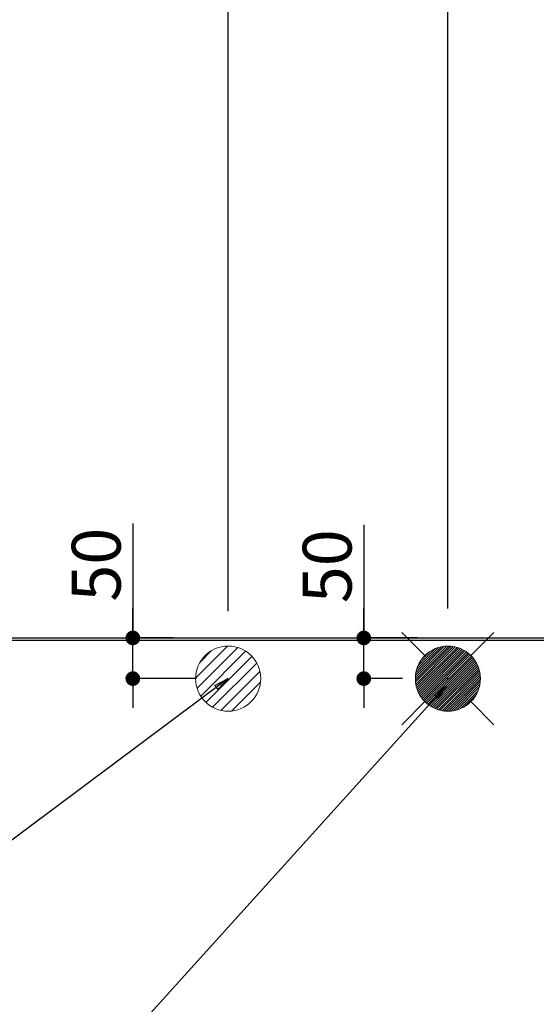
# Model space of a CAD drawing. Extents: x 163 to 26285, y -32850 to -24450.
# Drawn here: x 16692 to 17327, y -26370 to -25160 of the extents above; entities that cross this region are included whole.
import ezdxf

# ---------------------------------------------------------------- set-up
doc = ezdxf.new("R2010")
doc.units = 0
doc.header["$LTSCALE"] = 50
doc.header["$MEASUREMENT"] = 0
doc.layers.get('0').update_dxf_attribs({"linetype": 'CONTINUOUS'})
for name, color, linetype in [('111-壁仕上', 3, 'CONTINUOUS'), ('126-甲板', 2, 'CONTINUOUS'), ('160-文字', 254, 'CONTINUOUS'), ('166-寸法B', 11, 'CONTINUOUS')]:
    doc.layers.add(name, color=color, linetype=linetype)
doc.styles.add('KH001', font='txt')
doc.dimstyles.new('KH1xx030', dxfattribs={"dimscale": 30, "dimtxt": 2, "dimasz": 0.6, "dimexe": 0.3, "dimexo": 1.2, "dimgap": 0.5, "dimtad": 3, "dimdec": 1, "dimdsep": 46, "dimlunit": 6, "dimtxsty": 'KH001', "dimblk": 'DOT', "dimcen": 1, "dimdle": 1, "dimclrd": 256, "dimclre": 256, "dimclrt": 256, "dimadec": 0, "dimazin": 0, "dimtfac": 1, "dimtdec": 1, "dimtix": 1, "dimtmove": 2, "dimatfit": 3, "dimldrblk": 'CLOSEDBLANK', "dimfxl": 1, "dimtolj": 1, "dimtzin": 0, "dimlwd": -1, "dimlwe": -1, "dimarcsym": 0})

# ---------------------------------------------------------------- blocks, each defined once
blk = doc.blocks.new('_Dot')
at = {"color": 0, "linetype": 'ByBlock', "lineweight": -2}
blk.add_line((-0.5, 0), (-1, 0), dxfattribs=at)
at = {"color": 0, "linetype": 'ByBlock', "const_width": 0.5}
blk.add_lwpolyline([(-0.25, 0, 1), (0.25, 0, 1)], format="xyb", close=True, dxfattribs=at)
blk = doc.blocks.new('*D53')
at = {"layer": '166-寸法B', "transparency": 16777216}
for p, q in [((16248.4, -25886.8), (16248.4, -24849.6)), ((18367.4, -25883.8), (18367.4, -24849.6)), ((18349.4, -24858.6), (16266.4, -24858.6))]:
    blk.add_line(p, q, dxfattribs=at)
at = {"layer": '166-寸法B', "transparency": 16777216, "xscale": 18, "yscale": 18, "zscale": 18, "rotation": 180}
blk.add_blockref('_Dot', (16248.4, -24858.6), dxfattribs=at)
at = {"layer": '166-寸法B', "transparency": 16777216, "xscale": 18, "yscale": 18, "zscale": 18}
blk.add_blockref('_Dot', (18367.4, -24858.6), dxfattribs=at)
at = {"layer": '166-寸法B', "transparency": 16777216, "insert": (17307.9, -24809.8), "char_height": 60, "attachment_point": 5, "style": 'KH001'}
blk.add_mtext('\\A1;2,119', dxfattribs=at)
blk = doc.blocks.new('_ClosedBlank')
at = {"color": 0, "linetype": 'ByBlock', "lineweight": -2}
for p, q in [((-1, 0.167), (0, 0)), ((-1, 0.167), (-1, -0.167)), ((0, 0), (-1, -0.167))]:
    blk.add_line(p, q, dxfattribs=at)
blk = doc.blocks.new('*D56')
at = {"layer": '166-寸法B', "transparency": 16777216}
for p, q in [((17218.4, -25883.8), (17218.4, -25119.6)), ((18349.4, -25128.6), (17236.4, -25128.6)), ((18367.4, -25883.8), (18367.4, -25119.6))]:
    blk.add_line(p, q, dxfattribs=at)
at = {"layer": '166-寸法B', "transparency": 16777216, "xscale": 18, "yscale": 18, "zscale": 18, "rotation": 180}
blk.add_blockref('_Dot', (17218.4, -25128.6), dxfattribs=at)
at = {"layer": '166-寸法B', "transparency": 16777216, "xscale": 18, "yscale": 18, "zscale": 18}
blk.add_blockref('_Dot', (18367.4, -25128.6), dxfattribs=at)
at = {"layer": '166-寸法B', "transparency": 16777216, "insert": (17792.9, -25079.8), "char_height": 60, "attachment_point": 5, "style": 'KH001'}
blk.add_mtext('\\A1;1,149', dxfattribs=at)
blk = doc.blocks.new('*D58')
at = {"layer": '166-寸法B', "transparency": 16777216}
for p, q in [((16948.4, -25886.8), (16948.4, -24984.6)), ((18367.4, -25883.8), (18367.4, -24984.6)), ((18349.4, -24993.6), (16966.4, -24993.6))]:
    blk.add_line(p, q, dxfattribs=at)
at = {"layer": '166-寸法B', "transparency": 16777216, "xscale": 18, "yscale": 18, "zscale": 18, "rotation": 180}
blk.add_blockref('_Dot', (16948.4, -24993.6), dxfattribs=at)
at = {"layer": '166-寸法B', "transparency": 16777216, "xscale": 18, "yscale": 18, "zscale": 18}
blk.add_blockref('_Dot', (18367.4, -24993.6), dxfattribs=at)
at = {"layer": '166-寸法B', "transparency": 16777216, "insert": (17657.9, -24944.8), "char_height": 60, "attachment_point": 5, "style": 'KH001'}
blk.add_mtext('\\A1;1,419', dxfattribs=at)
blk = doc.blocks.new('*D66')
at = {"layer": '166-寸法B', "transparency": 16777216}
for p, q in [((16831.2, -25779), (16831.2, -25919.8)), ((16831.2, -25901.8), (16831.2, -25883.8)), ((16881.1, -25919.8), (16822.2, -25919.8)), ((16831.2, -25969.8), (16831.2, -25919.8)), ((16831.2, -25969.8), (16831.2, -25919.8)), ((16909.5, -25969.8), (16822.2, -25969.8)), ((16831.2, -25987.8), (16831.2, -26005.8))]:
    blk.add_line(p, q, dxfattribs=at)
at = {"layer": '166-寸法B', "transparency": 16777216, "xscale": 18, "yscale": 18, "zscale": 18}
for p, rotation in [((16831.2, -25919.8), 270), ((16831.2, -25969.8), 90)]:
    blk.add_blockref('_Dot', p, dxfattribs=dict(at, rotation=rotation))
at = {"layer": '166-寸法B', "transparency": 16777216, "insert": (16786.2, -25829.8), "char_height": 60, "attachment_point": 5, "rotation": 90, "style": 'KH001'}
blk.add_mtext('\\A1;50', dxfattribs=at)
blk = doc.blocks.new('*D67')
at = {"layer": '166-寸法B', "transparency": 16777216}
for p, q in [((17115, -25780.9), (17115, -25919.8)), ((17115, -25901.8), (17115, -25883.8)), ((17180.7, -25919.8), (17106, -25919.8)), ((17115, -25969.8), (17115, -25919.8)), ((17115, -25969.8), (17115, -25919.8)), ((17162.4, -25969.8), (17106, -25969.8)), ((17115, -25987.8), (17115, -26005.8))]:
    blk.add_line(p, q, dxfattribs=at)
at = {"layer": '166-寸法B', "transparency": 16777216, "xscale": 18, "yscale": 18, "zscale": 18}
for p, rotation in [((17115, -25919.8), 270), ((17115, -25969.8), 90)]:
    blk.add_blockref('_Dot', p, dxfattribs=dict(at, rotation=rotation))
at = {"layer": '166-寸法B', "transparency": 16777216, "insert": (17070, -25831.7), "char_height": 60, "attachment_point": 5, "rotation": 90, "style": 'KH001'}
blk.add_mtext('\\A1;50', dxfattribs=at)

msp = doc.modelspace()

# ---------------------------------------------------------------- hatches: boundary and pattern name
at = {"layer": '160-文字', "linetype": 'Continuous', "lineweight": 20}
h = msp.add_hatch(dxfattribs=at)
h.set_pattern_fill('ANSI31', color=4, scale=80, style=0)
h.set_pattern_definition([(45, (-311378.338, -34742.568), (-7.0710678, 7.0710678), [])])
edge = h.paths.add_edge_path()
edge.add_arc((16948.36, -25969.82), 40, 0, 360)

# ---------------------------------------------------------------- linework, layer by layer
at = {"layer": '111-壁仕上', "ltscale": 2}
msp.add_line((14838.73, -25919.82), (18370.36, -25919.82), dxfattribs=at)
at = {"layer": '126-甲板'}
msp.add_lwpolyline([(18364.36, -25922.82), (15626.36, -25922.82), (15626.36, -26569.82), (18364.36, -26569.82)], close=True, dxfattribs=at)
at = {"layer": '160-文字', "color": 4, "linetype": 'Continuous', "lineweight": 20}
for p, q in [((17161.79, -25913.25), (17190.07, -25941.54)), ((17246.64, -25941.54), (17274.93, -25913.25)), ((17178.38, -25968.48), (17217.01, -25929.84)), ((17178.39, -25971.3), (17219.84, -25929.85)), ((17178.57, -25973.94), (17222.48, -25930.03)), ((17178.6, -25965.43), (17213.97, -25930.06)), ((17178.91, -25976.43), (17224.97, -25930.37)), ((17179.11, -25962.09), (17210.62, -25930.58)), ((17179.38, -25978.79), (17227.33, -25930.84)), ((17179.96, -25981.04), (17229.57, -25931.43)), ((17180.05, -25958.33), (17206.86, -25931.51)), ((17180.65, -25983.18), (17231.71, -25932.12)), ((17181.44, -25985.22), (17233.75, -25932.9)), ((17181.68, -25953.87), (17202.4, -25933.14)), ((17182.32, -25987.17), (17235.71, -25933.78)), ((17183.28, -25989.04), (17237.57, -25934.74)), ((17184.32, -25990.83), (17239.36, -25935.78)), ((17185.06, -25947.65), (17196.19, -25936.53)), ((17185.43, -25992.54), (17241.07, -25936.9)), ((17186.63, -25994.17), (17242.71, -25938.09)), ((17187.89, -25995.74), (17244.27, -25939.35)), ((17189.23, -25997.23), (17245.77, -25940.69)), ((17190.63, -25998.65), (17247.19, -25942.09)), ((17192.11, -26000), (17248.54, -25943.57)), ((17193.66, -26001.28), (17249.82, -25945.12)), ((17195.28, -26002.49), (17251.03, -25946.74)), ((17196.97, -26003.63), (17252.16, -25948.44)), ((17198.74, -26004.68), (17253.22, -25950.21)), ((17200.59, -26005.66), (17254.2, -25952.06)), ((17202.53, -26006.56), (17255.09, -25953.99)), ((17204.55, -26007.36), (17255.9, -25956.01)), ((17206.67, -26008.07), (17256.61, -25958.13)), ((17208.89, -26008.68), (17257.22, -25960.35)), ((17211.22, -26009.18), (17257.72, -25962.68)), ((17213.68, -26009.55), (17258.08, -25965.14)), ((17216.29, -26009.77), (17258.3, -25967.75)), ((17219.13, -25969.05), (17217.59, -25970.6)), ((17217.59, -25969.05), (17219.13, -25970.6)), ((17219.07, -26009.82), (17258.35, -25970.53)), ((17222.06, -26009.65), (17258.19, -25973.52)), ((17225.33, -26009.21), (17257.75, -25976.79)), ((17228.98, -26008.38), (17256.92, -25980.45)), ((17233.25, -26006.95), (17255.48, -25984.71)), ((17161.79, -26026.39), (17190.07, -25998.11)), ((17238.85, -26004.17), (17252.71, -25990.31)), ((17246.64, -25998.11), (17274.93, -26026.39))]:
    msp.add_line(p, q, dxfattribs=at)
for centre in [(16948.36, -25969.82), (17218.36, -25969.82)]:
    msp.add_circle(centre, 40, dxfattribs=at)

# ---------------------------------------------------------------- dimensions: what is measured, and where the dimension line sits
at = {"layer": '166-寸法B'}
for base, p2, picture, middle in [((16248.36, -24858.65), (16248.36, -25922.82), '*D53', (17307.86, -24809.84)), ((16948.36, -24993.65), (16948.36, -25922.82), '*D58', (17657.86, -24944.84)), ((17218.36, -25128.65), (17218.36, -25919.82), '*D56', (17792.86, -25079.84))]:
    dim = msp.add_linear_dim(base=base, p1=(18367.36, -25919.82), p2=p2, dimstyle='KH1xx030', dxfattribs=at)
    dim.commit()
    dim.dimension.update_dxf_attribs({"geometry": picture, "text_midpoint": middle})
for base, p1, p2, picture, middle in [((16831.21, -25919.82), (16945.53, -25969.82), (16917.07, -25919.82), '*D66', (16831.21, -25829.8)), ((17114.96, -25919.82), (17198.36, -25969.82), (17216.67, -25919.82), '*D67', (17102.21, -25831.73))]:
    dim = msp.add_linear_dim(base=base, p1=p1, p2=p2, angle=90, dimstyle='KH1xx030', override={"dimtmove": 1}, dxfattribs=at)
    dim.commit()
    dim.dimension.update_dxf_attribs({"geometry": picture, "text_midpoint": middle, "dimtype": 128})

# ---------------------------------------------------------------- leaders
at = {"layer": '160-文字', "annotation_type": 0, "has_hookline": 1, "hookline_direction": 1}
for points, text_width in [([(16948.36, -25969.82), (15570.68, -26997.9), (15552.68, -26997.9)], 1240.2), ([(17216.39, -25978.55), (16044.76, -27274.87), (16026.76, -27274.87)], 1630.05)]:
    msp.add_leader(points, dimstyle='KH1xx030', override={"dimgap": 0.5, "dimtad": 1}, dxfattribs=dict(at, text_width=text_width))

doc.saveas('drawing.dxf')
